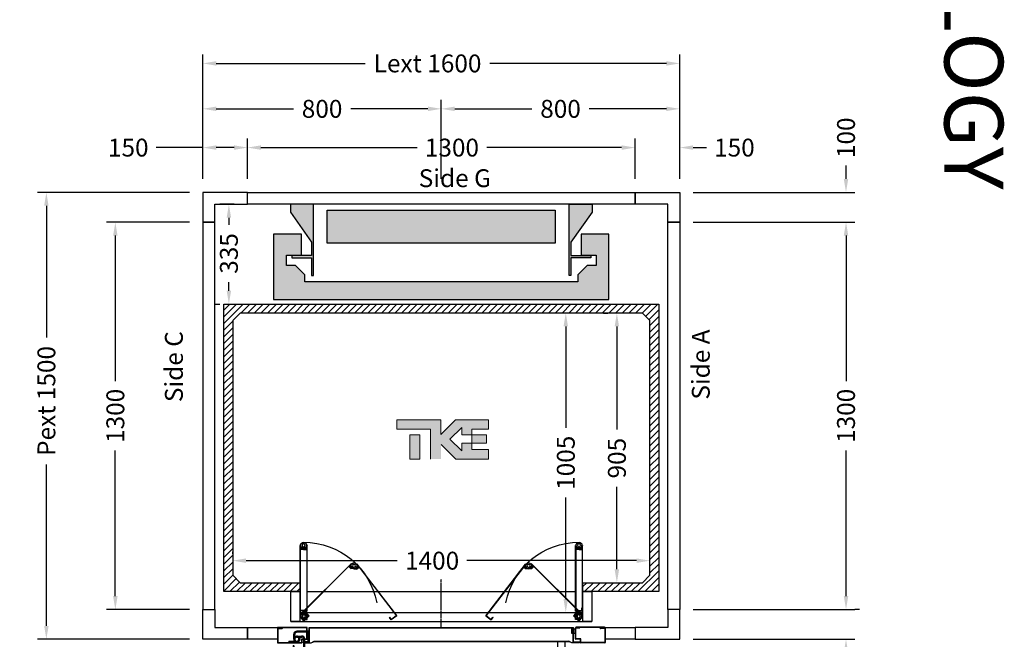
# Model space of a CAD drawing. Units: millimetres. Extents: x 0 to 44334, y 186 to 31131.
# Drawn here: x 16955 to 20258, y 26490 to 28569 of the extents above; entities that cross this region are included whole.
import ezdxf
from ezdxf.enums import TextEntityAlignment as Align

# ---------------------------------------------------------------- set-up
doc = ezdxf.new("R2010")
doc.units = ezdxf.units.MM
doc.linetypes.add('CENTER', pattern=[10.16, 6.35, -1.27, 1.27, -1.27])
doc.linetypes.add('DASHDOT', pattern=[1, 0.5, -0.25, 0, -0.25])
doc.layers.add('Meccaniche stilizzate H300', color=7, linetype='Continuous')
doc.styles.get("Standard").update_dxf_attribs({"font": 'arial.ttf'})
doc.dimstyles.get("Standard").update_dxf_attribs({"dimtxt": 0.18, "dimasz": 0.18, "dimexe": 0.18, "dimexo": 0.0625, "dimgap": 0.09, "dimtad": 0, "dimtih": 1, "dimtoh": 1, "dimdec": 4, "dimzin": 0, "dimdsep": 46, "dimtxsty": 'Standard', "dimcen": 0.09, "dimadec": 0, "dimazin": 0, "dimtfac": 1, "dimtdec": 4, "dimtofl": 0, "dimtmove": 0, "dimatfit": 3, "dimfxl": 0, "dimtolj": 1, "dimtzin": 0, "dimarcsym": 0})

# ---------------------------------------------------------------- blocks, each defined once
blk = doc.blocks.new('*D345')
at = {"color": 3, "lineweight": -2}
for p, q in [((17669.2, 26776.3), (17669.2, 26783.6)), ((19069.2, 26719.4), (19069.2, 26783.6)), ((17714.2, 26753.6), (18221.6, 26753.6)), ((19024.2, 26753.6), (18454.9, 26753.6))]:
    blk.add_line(p, q, dxfattribs=at)
at = {"color": 3}
for points in [[(17714.2, 26761.1), (17714.2, 26746.1), (17669.2, 26753.6)], [(19024.2, 26761.1), (19024.2, 26746.1), (19069.2, 26753.6)]]:
    blk.add_solid(points, dxfattribs=at)
at = {"layer": 'Defpoints', "color": 0}
for p in [(17669.2, 26731.3), (19069.2, 26753.6), (19069.2, 26674.4)]:
    blk.add_point(p, dxfattribs=at)
at = {"insert": (18338.3, 26753.6), "char_height": 60, "attachment_point": 5}
blk.add_mtext('\\A1;1400', dxfattribs=at)
blk = doc.blocks.new('*D346')
at = {"color": 3, "lineweight": -2}
for p, q in [((18913.2, 27584.6), (18928.2, 27584.6)), ((18958.2, 27539.6), (18958.2, 27194.1)), ((18958.2, 26724.6), (18958.2, 27001.1)), ((18913.2, 26679.6), (18928.2, 26679.6))]:
    blk.add_line(p, q, dxfattribs=at)
at = {"color": 3}
for points in [[(18950.7, 27539.6), (18965.7, 27539.6), (18958.2, 27584.6)], [(18950.7, 26724.6), (18965.7, 26724.6), (18958.2, 26679.6)]]:
    blk.add_solid(points, dxfattribs=at)
at = {"layer": 'Defpoints', "color": 0}
for p in [(18958.2, 27584.6), (18958.2, 27584.6), (18958.2, 26679.6)]:
    blk.add_point(p, dxfattribs=at)
at = {"insert": (18958.2, 27097.6), "char_height": 60, "attachment_point": 5, "rotation": 90}
blk.add_mtext('\\A1;905', dxfattribs=at)
blk = doc.blocks.new('*D347')
at = {"color": 3, "lineweight": -2}
for p, q in [((17569.2, 28034.6), (17569.2, 28452.5)), ((19169.2, 28034.6), (19169.2, 28452.5)), ((17614.2, 28422.5), (18114.1, 28422.5)), ((19124.2, 28422.5), (18532.1, 28422.5))]:
    blk.add_line(p, q, dxfattribs=at)
at = {"color": 3}
for points in [[(17614.2, 28430), (17614.2, 28415), (17569.2, 28422.5)], [(19124.2, 28430), (19124.2, 28415), (19169.2, 28422.5)]]:
    blk.add_solid(points, dxfattribs=at)
at = {"layer": 'Defpoints', "color": 0}
for p in [(19169.2, 28422.5), (17569.2, 27989.6), (19169.2, 27989.6)]:
    blk.add_point(p, dxfattribs=at)
at = {"insert": (18323.1, 28422.5), "char_height": 60, "attachment_point": 5}
blk.add_mtext('\\A1;{Lext 1600}', dxfattribs=at)
blk = doc.blocks.new('*D744')
at = {"color": 3, "lineweight": -2}
for p, q in [((17524.2, 27989.6), (17014.1, 27989.6)), ((17044.1, 27944.6), (17044.1, 27503.1)), ((17044.1, 26534.6), (17044.1, 27076.1)), ((17524.2, 26489.6), (17014.1, 26489.6))]:
    blk.add_line(p, q, dxfattribs=at)
at = {"color": 3}
for points in [[(17036.6, 27944.6), (17051.6, 27944.6), (17044.1, 27989.6)], [(17036.6, 26534.6), (17051.6, 26534.6), (17044.1, 26489.6)]]:
    blk.add_solid(points, dxfattribs=at)
at = {"layer": 'Defpoints', "color": 0}
for p in [(17569.2, 27989.6), (17044.1, 26489.6), (17569.2, 26489.6)]:
    blk.add_point(p, dxfattribs=at)
at = {"insert": (17044.1, 27289.6), "char_height": 60, "attachment_point": 5, "rotation": 90}
blk.add_mtext('\\A1;{Pext 1500}', dxfattribs=at)
blk = doc.blocks.new('*D745')
at = {"color": 3, "lineweight": -2}
for p, q in [((17674.2, 27949.6), (17626.5, 27949.6)), ((17656.5, 27904.6), (17656.5, 27881.1)), ((17656.5, 27659.6), (17656.5, 27688.1)), ((17611.7, 27614.6), (17626.5, 27614.6))]:
    blk.add_line(p, q, dxfattribs=at)
at = {"color": 3}
for points in [[(17649, 27904.6), (17664, 27904.6), (17656.5, 27949.6)], [(17649, 27659.6), (17664, 27659.6), (17656.5, 27614.6)]]:
    blk.add_solid(points, dxfattribs=at)
at = {"layer": 'Defpoints', "color": 0}
for p in [(17719.2, 27949.6), (17656.5, 27614.6), (17656.7, 27614.6)]:
    blk.add_point(p, dxfattribs=at)
at = {"insert": (17656.5, 27784.6), "char_height": 60, "attachment_point": 5, "rotation": 90}
blk.add_mtext('\\A1;335', dxfattribs=at)
blk = doc.blocks.new('*D746')
at = {"color": 3, "lineweight": -2}
for p, q in [((17719.2, 28034.6), (17719.2, 28170)), ((19019.2, 28034.6), (19019.2, 28170)), ((17764.2, 28140), (18288.2, 28140)), ((18974.2, 28140), (18521.5, 28140))]:
    blk.add_line(p, q, dxfattribs=at)
at = {"color": 3}
for points in [[(17764.2, 28147.5), (17764.2, 28132.5), (17719.2, 28140)], [(18974.2, 28147.5), (18974.2, 28132.5), (19019.2, 28140)]]:
    blk.add_solid(points, dxfattribs=at)
at = {"layer": 'Defpoints', "color": 0}
for p in [(19019.2, 28140), (17719.2, 27989.6), (19019.2, 27989.6)]:
    blk.add_point(p, dxfattribs=at)
at = {"insert": (18404.8, 28140), "char_height": 60, "attachment_point": 5}
blk.add_mtext('\\A1;1300', dxfattribs=at)
blk = doc.blocks.new('*D348')
at = {"color": 3, "lineweight": -2}
for p, q in [((19727, 28034.6), (19727, 28079.6)), ((19214.2, 27989.6), (19757, 27989.6)), ((19214.2, 27889.6), (19757, 27889.6)), ((19727, 27844.6), (19727, 27799.6))]:
    blk.add_line(p, q, dxfattribs=at)
at = {"color": 3}
for points in [[(19719.5, 28034.6), (19734.5, 28034.6), (19727, 27989.6)], [(19719.5, 27844.6), (19734.5, 27844.6), (19727, 27889.6)]]:
    blk.add_solid(points, dxfattribs=at)
at = {"layer": 'Defpoints', "color": 0}
for p in [(19169.2, 27989.6), (19169.2, 27889.6), (19727, 27889.6)]:
    blk.add_point(p, dxfattribs=at)
at = {"insert": (19727, 28173), "char_height": 60, "attachment_point": 5, "rotation": 90}
blk.add_mtext('\\A1;100', dxfattribs=at)
blk = doc.blocks.new('*D349')
at = {"color": 3, "lineweight": -2}
for p, q in [((19727, 26634.6), (19727, 26679.6)), ((19214.2, 26589.6), (19757, 26589.6)), ((19214.2, 26489.6), (19757, 26489.6)), ((19727, 26444.6), (19727, 26399.6))]:
    blk.add_line(p, q, dxfattribs=at)
at = {"color": 3}
for points in [[(19719.5, 26634.6), (19734.5, 26634.6), (19727, 26589.6)], [(19719.5, 26444.6), (19734.5, 26444.6), (19727, 26489.6)]]:
    blk.add_solid(points, dxfattribs=at)
at = {"layer": 'Defpoints', "color": 0}
for p in [(19169.2, 26589.6), (19169.2, 26489.6), (19727, 26489.6)]:
    blk.add_point(p, dxfattribs=at)
at = {"insert": (19727, 26306.3), "char_height": 60, "attachment_point": 5, "rotation": 90}
blk.add_mtext('\\A1;100', dxfattribs=at)
blk = doc.blocks.new('*D350')
at = {"color": 3, "lineweight": -2}
for p, q in [((17569.2, 28034.6), (17569.2, 28170)), ((17719.2, 28034.6), (17719.2, 28170)), ((17569.2, 28140), (17412.3, 28140)), ((17674.2, 28140), (17614.2, 28140))]:
    blk.add_line(p, q, dxfattribs=at)
at = {"color": 3}
for points in [[(17614.2, 28147.5), (17614.2, 28132.5), (17569.2, 28140)], [(17674.2, 28147.5), (17674.2, 28132.5), (17719.2, 28140)]]:
    blk.add_solid(points, dxfattribs=at)
at = {"layer": 'Defpoints', "color": 0}
for p in [(17719.2, 28140), (17569.2, 27989.6), (17719.2, 27989.6)]:
    blk.add_point(p, dxfattribs=at)
at = {"insert": (17318.9, 28140), "char_height": 60, "attachment_point": 5}
blk.add_mtext('\\A1;150', dxfattribs=at)
blk = doc.blocks.new('*D351')
at = {"color": 3, "lineweight": -2}
for p, q in [((19019.2, 28034.6), (19019.2, 28170)), ((19169.2, 28034.6), (19169.2, 28170)), ((18974.2, 28140), (18929.2, 28140)), ((19214.2, 28140), (19259.2, 28140))]:
    blk.add_line(p, q, dxfattribs=at)
at = {"color": 3}
for points in [[(18974.2, 28147.5), (18974.2, 28132.5), (19019.2, 28140)], [(19214.2, 28147.5), (19214.2, 28132.5), (19169.2, 28140)]]:
    blk.add_solid(points, dxfattribs=at)
at = {"layer": 'Defpoints', "color": 0}
for p in [(19169.2, 28140), (19019.2, 27989.6), (19169.2, 27989.6)]:
    blk.add_point(p, dxfattribs=at)
at = {"insert": (19352.6, 28140), "char_height": 60, "attachment_point": 5}
blk.add_mtext('\\A1;150', dxfattribs=at)
blk = doc.blocks.new('*D352')
at = {"color": 3, "lineweight": -2}
for p, q in [((17569.2, 28034.6), (17569.2, 28300.1)), ((18369.2, 28034.6), (18369.2, 28300.1)), ((17614.2, 28270.1), (17873, 28270.1)), ((18324.2, 28270.1), (18065.4, 28270.1))]:
    blk.add_line(p, q, dxfattribs=at)
at = {"color": 3}
for points in [[(17614.2, 28277.6), (17614.2, 28262.6), (17569.2, 28270.1)], [(18324.2, 28277.6), (18324.2, 28262.6), (18369.2, 28270.1)]]:
    blk.add_solid(points, dxfattribs=at)
at = {"layer": 'Defpoints', "color": 0}
for p in [(18369.2, 28270.1), (17569.2, 27989.6), (18369.2, 27989.6)]:
    blk.add_point(p, dxfattribs=at)
at = {"insert": (17969.2, 28270.1), "char_height": 60, "attachment_point": 5}
blk.add_mtext('\\A1;800', dxfattribs=at)
blk = doc.blocks.new('*D353')
at = {"color": 3, "lineweight": -2}
for p, q in [((18369.2, 28034.7), (18369.2, 28300.1)), ((19169.2, 28034.7), (19169.2, 28300.1)), ((18414.2, 28270.1), (18673, 28270.1)), ((19124.2, 28270.1), (18865.4, 28270.1))]:
    blk.add_line(p, q, dxfattribs=at)
at = {"color": 3}
for points in [[(18414.2, 28277.6), (18414.2, 28262.6), (18369.2, 28270.1)], [(19124.2, 28277.6), (19124.2, 28262.6), (19169.2, 28270.1)]]:
    blk.add_solid(points, dxfattribs=at)
at = {"layer": 'Defpoints', "color": 0}
for p in [(19169.2, 28270.1), (18369.2, 27989.7), (19169.2, 27989.7)]:
    blk.add_point(p, dxfattribs=at)
at = {"insert": (18769.2, 28270.1), "char_height": 60, "attachment_point": 5}
blk.add_mtext('\\A1;800', dxfattribs=at)
blk = doc.blocks.new('*D354')
at = {"color": 3, "lineweight": -2}
for p, q in [((17524.2, 27889.6), (17245.5, 27889.6)), ((17275.5, 27844.6), (17275.5, 27356.3)), ((17275.5, 26634.6), (17275.5, 27123)), ((17524.2, 26589.6), (17245.5, 26589.6))]:
    blk.add_line(p, q, dxfattribs=at)
at = {"color": 3}
for points in [[(17268, 27844.6), (17283, 27844.6), (17275.5, 27889.6)], [(17268, 26634.6), (17283, 26634.6), (17275.5, 26589.6)]]:
    blk.add_solid(points, dxfattribs=at)
at = {"layer": 'Defpoints', "color": 0}
for p in [(17569.2, 27889.6), (17275.5, 26589.6), (17569.2, 26589.6)]:
    blk.add_point(p, dxfattribs=at)
at = {"insert": (17275.5, 27239.6), "char_height": 60, "attachment_point": 5, "rotation": 90}
blk.add_mtext('\\A1;1300', dxfattribs=at)
blk = doc.blocks.new('*D355')
at = {"color": 3, "lineweight": -2}
for p, q in [((19682.2, 27889.6), (19697, 27889.6)), ((19727, 27844.6), (19727, 27356.3)), ((19727, 26634.6), (19727, 27123)), ((19772, 26589.6), (19757, 26589.6))]:
    blk.add_line(p, q, dxfattribs=at)
at = {"color": 3}
for points in [[(19719.5, 27844.6), (19734.5, 27844.6), (19727, 27889.6)], [(19719.5, 26634.6), (19734.5, 26634.6), (19727, 26589.6)]]:
    blk.add_solid(points, dxfattribs=at)
at = {"layer": 'Defpoints', "color": 0}
for p in [(19727.2, 27889.6), (19727, 26589.6), (19727, 26589.6)]:
    blk.add_point(p, dxfattribs=at)
at = {"insert": (19727, 27239.6), "char_height": 60, "attachment_point": 5, "rotation": 90}
blk.add_mtext('\\A1;1300', dxfattribs=at)
blk = doc.blocks.new('*D359')
at = {"color": 3, "lineweight": -2}
for p, q in [((17819.2, 26444.5), (17819.2, 26106)), ((17919.2, 26445), (17919.2, 26106)), ((17774.2, 26136), (17719.7, 26136)), ((17964.2, 26136), (18009.2, 26136))]:
    blk.add_line(p, q, dxfattribs=at)
at = {"color": 3}
for points in [[(17774.2, 26143.5), (17774.2, 26128.5), (17819.2, 26136)], [(17964.2, 26143.5), (17964.2, 26128.5), (17919.2, 26136)]]:
    blk.add_solid(points, dxfattribs=at)
at = {"layer": 'Defpoints', "color": 0}
for p in [(17819.2, 26489.5), (17919.2, 26490), (17919.2, 26136)]:
    blk.add_point(p, dxfattribs=at)
at = {"insert": (17626.4, 26136), "char_height": 60, "attachment_point": 5}
blk.add_mtext('\\A1;100', dxfattribs=at)
blk = doc.blocks.new('*D360')
at = {"color": 3, "lineweight": -2}
for p, q in [((17919.2, 26445), (17919.2, 26106)), ((18819.2, 26445), (18819.2, 26106)), ((17964.2, 26136), (18273, 26136)), ((18774.2, 26136), (18465.4, 26136))]:
    blk.add_line(p, q, dxfattribs=at)
at = {"color": 3}
for points in [[(17964.2, 26143.5), (17964.2, 26128.5), (17919.2, 26136)], [(18774.2, 26143.5), (18774.2, 26128.5), (18819.2, 26136)]]:
    blk.add_solid(points, dxfattribs=at)
at = {"layer": 'Defpoints', "color": 0}
for p in [(17919.2, 26490), (18819.2, 26490), (18819.2, 26136)]:
    blk.add_point(p, dxfattribs=at)
at = {"insert": (18369.2, 26136), "char_height": 60, "attachment_point": 5}
blk.add_mtext('\\A1;900', dxfattribs=at)
blk = doc.blocks.new('*D455')
at = {"color": 3, "lineweight": -2}
for p, q in [((18970.1, 27584.6), (18756.8, 27584.6)), ((18786.8, 27539.6), (18786.8, 27199.1)), ((18786.8, 26624.6), (18786.8, 26965.1)), ((18831.8, 26579.6), (18816.8, 26579.6))]:
    blk.add_line(p, q, dxfattribs=at)
at = {"color": 3}
for points in [[(18779.3, 27539.6), (18794.3, 27539.6), (18786.8, 27584.6)], [(18779.3, 26624.6), (18794.3, 26624.6), (18786.8, 26579.6)]]:
    blk.add_solid(points, dxfattribs=at)
at = {"layer": 'Defpoints', "color": 0}
for p in [(19015.1, 27584.6), (18786.8, 26579.6), (18786.8, 26579.6)]:
    blk.add_point(p, dxfattribs=at)
at = {"insert": (18786.8, 27082.1), "char_height": 60, "attachment_point": 5, "rotation": 90}
blk.add_mtext('\\A1;1005', dxfattribs=at)
blk = doc.blocks.new('FOLDING_900')
at = {"color": 4}
for p, q in [((-474, 14), (-474, 254)), ((-473, 254), (-473, 14.4)), ((-462, 241.5), (-473, 241.5)), ((-472, 243.3), (-472, 255.5)), ((-472, 254), (-472, 242.5)), ((-472, 242.5), (-462, 242.5)), ((-469.2, 242.5), (-471.2, 242.5)), ((-470.3, 248), (-470.3, 245)), ((-463.7, 248), (-470.3, 248)), ((-470.3, 245), (-469.2, 245)), ((-469.2, 245), (-469.2, 242.5)), ((-468.4, 247.8), (-462, 242.5)), ((-464.7, 245), (-463.7, 245)), ((-464.7, 242.5), (-464.7, 245)), ((-462, 242.5), (-464.7, 242.5)), ((-463.7, 245), (-463.7, 248)), ((-455.6, 247.8), (-462, 242.5)), ((-462, 241.5), (-462, 242.5)), ((-462, 242.5), (-459.2, 242.5)), ((-462, 241.5), (-462, 242.5)), ((-452, 242.5), (-462, 242.5)), ((-462, 241.5), (-451, 241.5)), ((-460.3, 245), (-460.3, 248)), ((-460.3, 248), (-453.7, 248)), ((-459.2, 245), (-460.3, 245)), ((-459.2, 242.5), (-459.2, 245)), ((-454.7, 245), (-454.7, 242.5)), ((-453.7, 245), (-454.7, 245)), ((-454.7, 242.5), (-452.8, 242.5)), ((-453.7, 248), (-453.7, 245)), ((-452, 243.3), (-452, 255.5)), ((-452, 254), (-452, 242.5)), ((-451, 254), (-451, 36.5)), ((-450, 35.5), (-450, 254)), ((450, 35.5), (450, 254)), ((451, 254), (451, 36.5)), ((462, 241.5), (451, 241.5)), ((452, 243.3), (452, 255.5)), ((452, 254), (452, 242.5)), ((452, 242.5), (462, 242.5)), ((454.7, 242.5), (452.8, 242.5)), ((453.7, 248), (453.7, 245)), ((460.3, 248), (453.7, 248)), ((453.7, 245), (454.7, 245)), ((454.7, 245), (454.7, 242.5)), ((455.6, 247.8), (462, 242.5)), ((459.2, 245), (460.3, 245)), ((459.2, 242.5), (459.2, 245)), ((462, 242.5), (459.2, 242.5)), ((460.3, 245), (460.3, 248)), ((468.4, 247.8), (462, 242.5)), ((472, 242.5), (462, 242.5)), ((462, 242.5), (464.7, 242.5)), ((462, 241.5), (462, 242.5)), ((462, 241.5), (462, 242.5)), ((462, 241.5), (473, 241.5)), ((463.7, 248), (470.3, 248)), ((463.7, 245), (463.7, 248)), ((464.7, 245), (463.7, 245)), ((464.7, 242.5), (464.7, 245)), ((469.2, 245), (469.2, 242.5)), ((470.3, 245), (469.2, 245)), ((469.2, 242.5), (471.2, 242.5)), ((470.3, 248), (470.3, 245)), ((472, 243.3), (472, 255.5)), ((472, 254), (472, 242.5)), ((473, 254), (473, 14.4)), ((474, 14), (474, 254)), ((-472.3, 24.1), (-302.6, 193.8)), ((-301.9, 193.1), (-471.3, 23.6)), ((-303, 176.5), (-310.7, 184.2)), ((-301.2, 192.4), (-309.3, 184.2)), ((-309.3, 184.2), (-302.3, 177.2)), ((-308.8, 184.8), (-300.1, 193.4)), ((-307.4, 182.3), (-308.8, 183.7)), ((-305.6, 184.1), (-307.4, 182.3)), ((-304.2, 186.9), (-306.3, 184.8)), ((-306.3, 184.8), (-305.6, 184.1)), ((-299.6, 182.3), (-304.2, 186.9)), ((-304.2, 179.1), (-302.4, 180.9)), ((-302.3, 177.2), (-304.2, 179.1)), ((-303, 176.5), (-302.3, 177.2)), ((-302.4, 180.9), (-301.7, 180.2)), ((-294, 176.4), (-302.3, 177.2)), ((-301.7, 180.2), (-299.6, 182.3)), ((-293.4, 176.4), (-285.1, 176)), ((-287.1, 181.5), (-281.9, 185.4)), ((-285.3, 179.1), (-287.1, 181.5)), ((-284.5, 179.7), (-285.3, 179.1)), ((-277.7, 182.8), (-285.1, 192.4)), ((-277.2, 182.1), (-285.1, 176)), ((-285.1, 176), (-283, 177.7)), ((-284.5, 175.3), (-285.1, 176)), ((-284.5, 175.3), (-275.8, 182)), ((-283, 177.7), (-284.5, 179.7)), ((-284.2, 191.3), (-277.2, 182.1)), ((-283.4, 191.9), (-150.9, 19.4)), ((-149.5, 19.3), (-282.6, 192.5)), ((-281.9, 185.4), (-280.1, 183.1)), ((-280.1, 183.1), (-280.9, 182.4)), ((-280.9, 182.4), (-279.4, 180.5)), ((-279.4, 180.5), (-277.8, 181.7)), ((149.5, 19.3), (282.6, 192.5)), ((283.4, 191.9), (150.9, 19.4)), ((284.5, 175.3), (275.8, 182)), ((284.2, 191.3), (277.2, 182.1)), ((277.2, 182.1), (285.1, 176)), ((277.7, 182.8), (285.1, 192.4)), ((279.4, 180.5), (277.8, 181.7)), ((280.9, 182.4), (279.4, 180.5)), ((281.9, 185.4), (280.1, 183.1)), ((280.1, 183.1), (280.9, 182.4)), ((287.1, 181.5), (281.9, 185.4)), ((283, 177.7), (284.5, 179.7)), ((285.1, 176), (283, 177.7)), ((284.5, 179.7), (285.3, 179.1)), ((284.5, 175.3), (285.1, 176)), ((293.4, 176.4), (285.1, 176)), ((285.3, 179.1), (287.1, 181.5)), ((294, 176.4), (302.3, 177.2)), ((299.6, 182.3), (304.2, 186.9)), ((301.7, 180.2), (299.6, 182.3)), ((308.8, 184.8), (300.1, 193.4)), ((301.2, 192.4), (309.3, 184.2)), ((302.4, 180.9), (301.7, 180.2)), ((301.9, 193.1), (471.3, 23.6)), ((309.3, 184.2), (302.3, 177.2)), ((302.3, 177.2), (304.2, 179.1)), ((303, 176.5), (302.3, 177.2)), ((304.2, 179.1), (302.4, 180.9)), ((472.3, 24.1), (302.6, 193.8)), ((303, 176.5), (310.7, 184.2)), ((304.2, 186.9), (306.3, 184.8)), ((306.3, 184.8), (305.6, 184.1)), ((305.6, 184.1), (307.4, 182.3)), ((307.4, 182.3), (308.8, 183.7)), ((-505, 100), (-505, 0)), ((-474, 100), (-505, 100)), ((-475, 100), (-505, 100)), ((-475, 0), (-475, 100)), ((450, 100), (-450, 100)), ((505, 100), (474, 100)), ((475, 100), (475, 0)), ((505, 100), (475, 100)), ((505, 0), (505, 100)), ((-473, 35.5), (-473, 45.5)), ((-473, 45.5), (-472, 45.5)), ((-450, 35.5), (-473, 35.5)), ((-472, 36.5), (-472, 45.5)), ((-451, 36.5), (-472, 36.5)), ((450, 35.5), (473, 35.5)), ((451, 36.5), (472, 36.5)), ((472, 36.5), (472, 45.5)), ((473, 45.5), (472, 45.5)), ((473, 35.5), (473, 45.5)), ((505, 0), (-505, 0)), ((-505, 0), (-475, 0)), ((475, 30), (-475, 30)), ((-474, 14), (-466, 6)), ((-465.6, 7), (-473, 14.4)), ((-472.3, 24.1), (-472.3, 12.8)), ((-472.3, 12.8), (-461, 1.4)), ((-471.3, 13.2), (-471.3, 23.6)), ((-471.3, 13.2), (-461, 2.9)), ((-467.4, 24.7), (-461, 30)), ((-466, 6), (-450, 6)), ((-465.6, 7), (-451, 7)), ((-461, 31), (-461, 30)), ((-450, 31), (-461, 31)), ((-461, 30), (-458.2, 30)), ((-451, 30), (-461, 30)), ((-461, 1.4), (-443.3, 19.1)), ((-461, 2.9), (-444.7, 19.1)), ((-460.1, 27), (-451.8, 26.2)), ((-459.3, 27.5), (-459.3, 24.5)), ((-458.2, 27.5), (-459.3, 27.5)), ((-459.3, 24.5), (-452.7, 24.5)), ((-458.2, 30), (-458.2, 27.5)), ((-452.3, 23.2), (-454.5, 21.1)), ((-454.5, 21.1), (-449.9, 16.5)), ((-445.3, 18.6), (-453.9, 9.9)), ((-453.7, 30), (-451.8, 30)), ((-453.7, 27.5), (-453.7, 30)), ((-452.7, 27.5), (-453.7, 27.5)), ((-452.7, 24.5), (-452.7, 27.5)), ((-451.6, 22.5), (-452.3, 23.2)), ((-451.1, 26.9), (-451.8, 26.2)), ((-451.8, 26.2), (-449.9, 24.2)), ((-444.7, 19.1), (-451.8, 26.2)), ((-449.9, 24.2), (-451.6, 22.5)), ((-443.3, 19.1), (-451.1, 26.9)), ((-451, 7), (-451, 30)), ((-451, 29.2), (-451, 17)), ((-450, 6), (-450, 31)), ((-449.9, 16.5), (-447.7, 18.6)), ((-448.4, 19.3), (-446.7, 21.1)), ((-447.7, 18.6), (-448.4, 19.3)), ((-446.7, 21.1), (-445.3, 19.7)), ((-173.8, 13.2), (-173, 13.8)), ((-167.7, 5.2), (-173.8, 13.2)), ((-167.5, 6.6), (-173, 13.8)), ((-149.5, 19.3), (-167.7, 5.2)), ((-150.9, 19.4), (-167.5, 6.6)), ((149.5, 19.3), (167.7, 5.2)), ((150.9, 19.4), (167.5, 6.6)), ((167.5, 6.6), (173, 13.8)), ((167.7, 5.2), (173.8, 13.2)), ((173.8, 13.2), (173, 13.8)), ((443.3, 19.1), (451.1, 26.9)), ((461, 1.4), (443.3, 19.1)), ((444.7, 19.1), (451.8, 26.2)), ((461, 2.9), (444.7, 19.1)), ((446.7, 21.1), (445.3, 19.7)), ((445.3, 18.6), (453.9, 9.9)), ((448.4, 19.3), (446.7, 21.1)), ((447.7, 18.6), (448.4, 19.3)), ((449.9, 16.5), (447.7, 18.6)), ((451.8, 26.2), (449.9, 24.2)), ((449.9, 24.2), (451.6, 22.5)), ((454.5, 21.1), (449.9, 16.5)), ((450, 6), (450, 31)), ((450, 31), (461, 31)), ((466, 6), (450, 6)), ((451, 7), (451, 30)), ((451, 30), (461, 30)), ((451, 29.2), (451, 17)), ((465.6, 7), (451, 7)), ((451.1, 26.9), (451.8, 26.2)), ((451.6, 22.5), (452.3, 23.2)), ((453.7, 30), (451.8, 30)), ((460.1, 27), (451.8, 26.2)), ((452.3, 23.2), (454.5, 21.1)), ((452.7, 27.5), (453.7, 27.5)), ((452.7, 24.5), (452.7, 27.5)), ((459.3, 24.5), (452.7, 24.5)), ((453.7, 27.5), (453.7, 30)), ((458.2, 30), (458.2, 27.5)), ((461, 30), (458.2, 30)), ((458.2, 27.5), (459.3, 27.5)), ((459.3, 27.5), (459.3, 24.5)), ((461, 31), (461, 30)), ((467.4, 24.7), (461, 30)), ((471.3, 13.2), (461, 2.9)), ((472.3, 12.8), (461, 1.4)), ((465.6, 7), (473, 14.4)), ((474, 14), (466, 6)), ((471.3, 13.2), (471.3, 23.6)), ((472.3, 24.1), (472.3, 12.8)), ((475, 0), (505, 0))]:
    blk.add_line(p, q, dxfattribs=at)
at = {"color": 4, "linetype": 'CENTER'}
blk.add_line((0, -21.1), (0, 142.3), dxfattribs=at)
at = {"color": 4}
for centre, radius in [((-462, 255.5), 5), ((-462, 255.5), 5), ((462, 255.5), 5), ((462, 255.5), 5), ((-293.1, 186.4), 5), ((-293.1, 186.4), 5), ((293.1, 186.4), 5), ((293.1, 186.4), 5), ((-461, 17), 6), ((-461, 17), 5), ((-461, 17), 5), ((461, 17), 6), ((461, 17), 5), ((461, 17), 5)]:
    blk.add_circle(centre, radius, dxfattribs=at)
for centre, radius, start, end in [((-462, 255.5), 10, 309.7151, 180), ((-462, 255.5), 10, 0, 230.2849), ((-461, 17), 248.5, 10.5502, 90.2499), ((461, 17), 248.5, 89.7501, 169.4498), ((462, 255.5), 10, 0, 230.2849), ((462, 255.5), 10, 309.7151, 180), ((-473, 254), 1, 0, 180), ((-471.2, 243.3), 0.8, 180, 270), ((-452.8, 243.3), 0.8, 270, 0), ((-451, 254), 1, 0, 180), ((451, 254), 1, 0, 180), ((452.8, 243.3), 0.8, 180, 270), ((471.2, 243.3), 0.8, 270, 0), ((473, 254), 1, 0, 180), ((-308.2, 184.2), 0.8, 135, 225), ((-293.1, 186.4), 10, 37.5551, 267.8399), ((-301.9, 193.1), 1, 315, 135), ((-293.1, 186.4), 10, 264.7151, 135), ((-283.4, 191.9), 1, 37.5551, 217.5551), ((-278.3, 182.3), 0.8, 307.5551, 37.5551), ((278.3, 182.3), 0.8, 142.4449, 232.4449), ((283.4, 191.9), 1, 322.4449, 142.4449), ((293.1, 186.4), 10, 45, 275.2849), ((293.1, 186.4), 10, 272.1601, 142.4449), ((301.9, 193.1), 1, 45, 225), ((308.2, 184.2), 0.8, 315, 45), ((-461, 17), 10, 84.7151, 315), ((-461, 17), 10, 129.7151, 0), ((-451.8, 29.2), 0.8, 0, 90), ((-445.9, 19.1), 0.8, 315, 45), ((445.9, 19.1), 0.8, 135, 225), ((451.8, 29.2), 0.8, 90, 180), ((461, 17), 10, 180, 50.2849), ((461, 17), 10, 225, 95.2849)]:
    blk.add_arc(centre, radius, start, end, dxfattribs=at)
blk = doc.blocks.new('PORTA_900')
for p, q in [((0, 1097.5), (0, 1002.5)), ((0, 1097.5), (1, 1097.5)), ((1, 1085.5), (1, 1098.5)), ((1, 1097.5), (1, 1022.1)), ((2.5, 1100), (51.5, 1100)), ((2.5, 1085.5), (2.5, 1098.5)), ((2.5, 1098.5), (51.5, 1098.5)), ((3.5, 1096.6), (3.5, 1085.4)), ((3.5, 1096.6), (4.5, 1096.6)), ((4.5, 1096.6), (4.5, 1085)), ((51.5, 1098.5), (51.5, 1018.5)), ((53, 1098.5), (53, 1018.5)), ((2.5, 1085.5), (1, 1085.5)), ((4.3, 1084.4), (1, 1080.6)), ((1, 1081.8), (1, 1002.5)), ((3.3, 1084.7), (1.2, 1082.4)), ((0, 1002.5), (1, 1002.5)), ((1, 1001.5), (1, 1014.5)), ((2.5, 1014.5), (1, 1014.5)), ((1, 107), (1, 993)), ((51, 993), (1, 993)), ((2, 108), (2, 992)), ((52, 992), (2, 992)), ((2.5, 1001.5), (2.5, 1014.5)), ((39.5, 1001.5), (2.5, 1001.5)), ((39.5, 1000), (2.5, 1000)), ((6, 995), (6, 1000)), ((6, 1000), (22, 1000)), ((22, 995), (6, 995)), ((6, 988), (6, 993)), ((6, 993), (22, 993)), ((11, 995), (11, 993)), ((17, 995), (17, 993)), ((22, 1000), (22, 995)), ((22, 993), (22, 988)), ((51.5, 1018.5), (39.5, 1018.5)), ((39.5, 1018.5), (39.5, 1001.5)), ((41, 1015.5), (41, 1001.5)), ((51.5, 1017), (42.5, 1017)), ((51, 996.2), (50, 996.2)), ((51, 1002), (51, 1007.5)), ((51, 1007.5), (52, 1007.5)), ((51, 1002), (51, 993)), ((52, 1007.5), (52, 1001.5)), ((52, 1002), (52, 992)), ((22, 988), (6, 988)), ((51, 107), (1, 107)), ((52, 108), (2, 108)), ((39.5, 100), (2.5, 100)), ((13.9, 104), (13.9, 65.5)), ((49.9, 107), (16.9, 107)), ((17.4, 101.5), (17.4, 65.5)), ((49.9, 103.5), (19.4, 103.5)), ((49.9, 107), (49.9, 103.5)), ((51, 105), (50, 105)), ((51, 93.5), (51, 107)), ((52, 93.5), (52, 108)), ((82, 105), (968, 105)), ((82, 55), (82, 105)), ((83, 104), (967, 104)), ((83, 54), (83, 104)), ((963, 84), (963, 100)), ((963, 100), (968, 100)), ((967, 54), (967, 104)), ((968, 55), (968, 105)), ((968, 100), (968, 84)), ((0, 2.5), (0, 97.5)), ((0, 97.5), (1, 97.5)), ((1, 98.5), (1, 85.5)), ((1, 18.2), (1, 97.5)), ((2.5, 85.5), (1, 85.5)), ((1, 2.5), (1, 77.9)), ((39.5, 98.5), (2.5, 98.5)), ((2.5, 98.5), (2.5, 85.5)), ((30, 65.5), (30, 82.3)), ((33.5, 65.5), (33.5, 82.1)), ((36.8, 71.4), (35.5, 74.2)), ((36.8, 71.4), (35.5, 74.2)), ((39.5, 81.5), (39.5, 98.5)), ((51.5, 81.5), (39.5, 81.5)), ((79, 92.2), (40.5, 92.2)), ((76.5, 88.7), (40.5, 88.7)), ((41, 84.5), (41, 98.5)), ((51.5, 83), (42.5, 83)), ((51.5, 81.5), (50, 81.5)), ((51, 93.5), (52, 93.5)), ((51, 93.5), (51, 92.5)), ((51, 92.5), (52, 92.5)), ((51.5, 1.5), (51.5, 81.5)), ((52, 92.5), (52, 94)), ((53, 1.5), (53, 81.5)), ((78.5, 56.2), (78.5, 86.7)), ((82, 56.2), (82, 89.2)), ((968, 84), (963, 84)), ((40.5, 55), (23.8, 55)), ((40.5, 58.5), (23.9, 58.5)), ((44.3, 59.6), (46.4, 56.8)), ((44.3, 59.6), (46.4, 56.8)), ((47.6, 38.5), (47.6, 65.5)), ((47.6, 38.5), (47.6, 65.5)), ((47.6, 38.5), (51, 38.5)), ((47.6, 38.5), (51, 38.5)), ((51, 38.5), (51, 65.5)), ((51, 38.5), (51, 65.5)), ((68.5, 55), (67.5, 55)), ((67.5, 55), (67.5, 54)), ((67.5, 54), (69, 54)), ((68.5, 55), (68.5, 54)), ((68.5, 55), (82, 55)), ((68.5, 54), (83, 54)), ((82, 56.2), (78.5, 56.2)), ((80.1, 55), (80.1, 56)), ((977, 54), (967, 54)), ((977, 55), (968, 55)), ((971.3, 55), (971.3, 56)), ((982.6, 54), (976.5, 54)), ((977, 55), (982.6, 55)), ((982.6, 55), (982.6, 54)), ((0, 2.5), (1, 2.5)), ((4.3, 15.6), (1, 19.4)), ((1, 14.5), (1, 1.5)), ((2.5, 14.5), (1, 14.5)), ((3.3, 15.3), (1.2, 17.6)), ((2.5, 14.5), (2.5, 1.5)), ((2.5, 1.5), (51.5, 1.5)), ((2.5, 0), (51.5, 0)), ((3.5, 3.4), (3.5, 14.6)), ((3.5, 3.4), (4.5, 3.4)), ((4.5, 3.4), (4.5, 15))]:
    blk.add_line(p, q)
for points in [[(51, 996.2), (51, 1012.5, -1), (52.5, 1012.5), (52.5, 988.4), (47.6, 977.6)], [(50, 996.2), (50, 1012.5, -1), (53.4, 1012.5), (53.4, 989, -0.107063), (53.1, 987.4), (48.5, 977.2)], [(51, 105), (51, 88.7, 1), (52.5, 88.7), (52.5, 112.8), (47.6, 123.6)], [(50, 105), (50, 88.7, 1), (53.4, 88.7), (53.4, 113.1), (48.5, 124)], [(80.1, 56), (63.8, 56, 1), (63.8, 52.6), (88.1, 52.6), (99.1, 57.5)], [(80.1, 55), (63.8, 55, 1), (63.8, 53.5), (87.9, 53.5), (98.7, 58.4)], [(971.3, 56), (987.5, 56, -1), (987.5, 52.6), (964.1, 52.6, -0.107063), (962.4, 52.9), (952.2, 57.5)], [(971.3, 55), (987.5, 55, -1), (987.5, 53.5), (963.4, 53.5), (952.6, 58.4)]]:
    blk.add_lwpolyline(points, format="xyb")
for points in [[(47.6, 123.6), (47.6, 977.6)], [(48.6, 123.6), (48.6, 977.6)], [(98.7, 58.4), (952.6, 58.4)], [(98.7, 57.4), (952.6, 57.4)]]:
    blk.add_lwpolyline(points)
for points in [[(48.6, 940), (88.6, 940), (88.6, 965), (48.6, 965)], [(915, 57.4), (915, 17.4), (940, 17.4), (940, 57.4)]]:
    blk.add_lwpolyline(points, close=True)
for centre, radius, start, end in [((2.5, 1098.5), 1.5, 90, 180), ((51.5, 1098.5), 1.5, 0, 90), ((2, 1081.8), 1, 138.8141, 180), ((2.5, 1085.4), 1, 318.8141, 0), ((3.5, 1085), 1, 318.8141, 0), ((2.5, 1001.5), 1.5, 180, 270), ((39.5, 1001.5), 1.5, 270, 0), ((42.5, 1015.5), 1.5, 90, 180), ((51.5, 1018.5), 1.5, 270, 0), ((2.5, 98.5), 1.5, 90, 180), ((16.9, 104), 3, 90, 180), ((19.4, 101.5), 2, 90, 180), ((39.5, 98.5), 1.5, 0, 90), ((40.5, 81.7), 10.5, 89.9522, 183.31), ((40.5, 65.5), 10.5, 359.9522, 304.2239), ((40.5, 65.5), 10.5, 359.9522, 304.2239), ((40.5, 81.7), 7.01, 90.0716, 184.0516), ((40.5, 65.5), 7.01, 0.0716, 302.2139), ((40.5, 65.5), 7.01, 0.0716, 302.2139), ((41.1, 65.4), 10.4, 267.0166, 122.5184), ((41.1, 65.4), 10.4, 267.0166, 122.5184), ((40.5, 65.5), 7.01, 270, 122.2139), ((40.5, 65.5), 7.01, 270, 122.2139), ((42.5, 84.5), 1.5, 180, 270), ((51.5, 81.5), 1.5, 0, 90), ((76.5, 86.7), 2, 0, 90), ((79, 89.2), 3, 0, 90), ((24.4, 65.5), 10.5, 179.9522, 273.31), ((24.4, 65.5), 7.01, 180.0716, 274.0516), ((2, 18.2), 1, 180, 221.1859), ((2.5, 1.5), 1.5, 180, 270), ((2.5, 14.6), 1, 0, 41.1859), ((3.5, 15), 1, 0, 41.1859), ((51.5, 1.5), 1.5, 270, 0)]:
    blk.add_arc(centre, radius, start, end)
at = {"linetype": 'DASHDOT', "ltscale": 100}
blk.add_arc((18, 43.5), 971.3, 0.7055, 87.7823, dxfattribs=at)
blk = doc.blocks.new('ffds')
h = blk.add_hatch(color=252)
h.dxf.hatch_style = 1
h.paths.add_polyline_path([(-12958.8, 28975.3), (-13723.8, 28975.3), (-13723.8, 29086.3), (-12958.8, 29086.3)])
h.paths.add_polyline_path([(-13847.3, 29105.8), (-13847.3, 29079.8), (-13776.3, 28978.4), (-13776.3, 28933.8), (-13842.8, 28933.8), (-13842.8, 28926.3), (-13776.3, 28926.3), (-13776.3, 28866.8), (-13770.3, 28866.8), (-13770.3, 29105.8)])
h.paths.add_polyline_path([(-12872.3, 29005.6), (-12872.3, 28935.3), (-12821.6, 28935.3), (-12821.6, 28900.8), (-12851.8, 28900.8), (-12883.8, 28868.8), (-12883.8, 28845.3), (-13341.3, 28845.3), (-13798.8, 28845.3), (-13798.8, 28868.8), (-13830.8, 28900.8), (-13861, 28900.8), (-13861, 28935.3), (-13810.3, 28935.3), (-13810.3, 29005.6), (-13903.8, 29005.6), (-13903.8, 28785.8), (-12778.8, 28785.8), (-12778.8, 29005.8), (-12872.3, 29005.8)])
h.paths.add_polyline_path([(-12835.3, 29105.8), (-12835.3, 29079.8), (-12906.3, 28978.4), (-12906.3, 28933.8), (-12839.8, 28933.8), (-12839.8, 28926.3), (-12906.3, 28926.3), (-12906.3, 28866.8), (-12912.3, 28866.8), (-12912.3, 29105.8)])
for points in [[(-13847.3, 29105.8), (-13847.3, 29079.8), (-13776.3, 28978.4), (-13776.3, 28933.8), (-13842.8, 28933.8), (-13842.8, 28926.3), (-13776.3, 28926.3), (-13776.3, 28866.8), (-13770.3, 28866.8), (-13770.3, 29105.8), (-13847.3, 29105.8)], [(-12835.3, 29105.8), (-12835.3, 29079.8), (-12906.3, 28978.4), (-12906.3, 28933.8), (-12839.8, 28933.8), (-12839.8, 28926.3), (-12906.3, 28926.3), (-12906.3, 28866.8), (-12912.3, 28866.8), (-12912.3, 29105.8), (-12835.3, 29105.8)]]:
    blk.add_lwpolyline(points)
for points in [[(-12958.8, 28975.3), (-13723.8, 28975.3), (-13723.8, 29086.3), (-12958.8, 29086.3)], [(-12872.3, 29005.6), (-12872.3, 28935.3), (-12821.6, 28935.3), (-12821.6, 28900.8), (-12851.8, 28900.8), (-12883.8, 28868.8), (-12883.8, 28845.3), (-13341.3, 28845.3), (-13798.8, 28845.3), (-13798.8, 28868.8), (-13830.8, 28900.8), (-13861, 28900.8), (-13861, 28935.3), (-13810.3, 28935.3), (-13810.3, 29005.6), (-13903.8, 29005.6), (-13903.8, 28785.8), (-12778.8, 28785.8), (-12778.8, 29005.8), (-12872.3, 29005.8)]]:
    blk.add_lwpolyline(points, close=True)
blk = doc.blocks.new('A$C66c0feb9')
at = {"linetype": 'Continuous'}
for points in [[(154.2, 76.1), (240.7, 76.1), (240.7, 123.6), (70.9, 123.6), (-4.5, 48.1), (-4.5, 123.6), (-230.4, 123.6), (-230.4, 76.1), (-57.6, 76.1), (-57.6, -78.1), (-3.5, -78.1), (-3.5, -2.8), (71.8, -78.1), (240.7, -78.1), (240.7, -28.5), (154.5, -28.5), (154.5, 2.9), (154.2, 2.9), (102.4, 2.9), (102.4, -36.6), (41.9, 23.9), (102.4, 84.4), (102.4, 45.6), (154.2, 45.6)], [(-163.7, -78.1), (-111.8, -78.1), (-111.8, 45.6), (-163.7, 45.6)], [(230, 2.9), (230, 45.6), (154.2, 45.6), (154.2, 2.9), (154.5, 2.9)]]:
    blk.add_hatch(color=7, dxfattribs=at).paths.add_polyline_path(points, flags=0)
at = {"color": 7, "linetype": 'Continuous', "lineweight": 18}
for p, q in [((-230.4, 123.6), (-230.4, 76.1)), ((-4.5, 123.6), (-230.4, 123.6)), ((70.9, 123.6), (-4.5, 48.1)), ((-4.5, 48.1), (-4.5, 123.6)), ((70.9, 123.6), (240.7, 123.6)), ((240.7, 76.1), (240.7, 123.6)), ((-230.4, 76.1), (-57.6, 76.1)), ((-57.6, 76.1), (-57.6, -78.1)), ((41.9, 23.9), (102.4, 84.4)), ((102.4, 84.4), (102.4, 45.6)), ((154.2, 45.6), (154.2, 76.1)), ((154.2, 76.1), (240.7, 76.1)), ((-163.7, -78.1), (-163.7, 45.6)), ((-163.7, 45.6), (-111.8, 45.6)), ((-111.8, -78.1), (-111.8, 45.6)), ((102.4, -36.6), (41.9, 23.9)), ((102.4, 45.6), (154.2, 45.6)), ((154.5, 2.9), (102.4, 2.9)), ((102.4, 2.9), (102.4, -36.6)), ((154.2, 45.6), (230, 45.6)), ((154.2, 45.6), (154.2, 2.9)), ((154.2, 2.9), (230, 2.9)), ((154.5, -28.5), (154.5, 2.9)), ((230, 45.6), (230, 2.9)), ((-3.5, -2.8), (71.8, -78.1)), ((240.7, -28.5), (154.5, -28.5)), ((240.7, -78.1), (240.7, -28.5)), ((-163.7, -78.1), (-111.8, -78.1)), ((71.8, -78.1), (240.7, -78.1))]:
    blk.add_line(p, q, dxfattribs=at)
blk = doc.blocks.new('A$C9ad8afe8')
at = {"xscale": 0.6537959999999999, "yscale": 0.6537959999999999, "zscale": 25.4}
blk.add_blockref('A$C66c0feb9', (1.4, -9.2), dxfattribs=at)
blk = doc.blocks.new('1231231')
at = {"color": 0, "insert": (29417.3, 0), "char_height": 292.457, "attachment_point": 1, "rotation": 270}
blk.add_mtext('{\\fArial|b1|i0|c0|p34;ELEVATOR TECHNOLOGY}', dxfattribs=at)

msp = doc.modelspace()

# ---------------------------------------------------------------- hatches: boundary and pattern name
h = msp.add_hatch()
h.set_pattern_fill('ANSI31', color=256, scale=5)
h.set_pattern_definition([(45, (31697.65, 994.99), (-11.22532, 11.22532), [])])
h.paths.add_polyline_path([(19099.19628, 27614.62226), (19099.19628, 26649.63163), (18844.19628, 26649.63163), (18844.19628, 26679.63163), (19044.19631, 26679.63163), (19069.19628, 26704.6316), (19069.1963, 27559.62226), (19044.1963, 27584.62226), (17694.1963, 27584.62226), (17669.1963, 27559.62226), (17669.1963, 26704.6316), (17694.19626, 26679.63163), (17894.19628, 26679.63163), (17894.19628, 26649.63163), (17639.19626, 26649.63163), (17639.19626, 27614.62226)])

# ---------------------------------------------------------------- linework, layer by layer
for points in [[(17609.19628, 27889.63163), (17609.19628, 27949.63163), (17719.19628, 27949.63163), (17719.19628, 27989.63163), (17569.19628, 27989.63163), (17569.19628, 27889.63163)], [(19129.19631, 27889.63163), (19129.19631, 27949.63163), (19019.19631, 27949.63163), (19019.19631, 27989.63163), (19169.19631, 27989.63163), (19169.19631, 27889.63163)], [(17609.19628, 26589.63163), (17609.19628, 26529.63163), (17719.19628, 26529.63163), (17719.19628, 26489.63163), (17569.19628, 26489.63163), (17569.19628, 26589.63163)], [(19129.19631, 26589.63163), (19129.19631, 26529.63163), (19019.19631, 26529.63163), (19019.19631, 26489.63163), (19169.19631, 26489.63163), (19169.19631, 26589.63163)]]:
    msp.add_lwpolyline(points, close=True)
at = {"color": 6}
for points in [[(17719.19628, 27989.63163), (19019.19631, 27989.63163), (19019.19631, 27949.63163), (17719.19628, 27949.63163)], [(17569.19628, 26589.63163), (17609.19628, 26589.63163), (17609.19628, 27889.63163), (17569.19628, 27889.63163)], [(19169.19628, 26589.63163), (19129.19628, 26589.63163), (19129.19628, 27889.63163), (19169.19628, 27889.63163)], [(17819.19628, 26529.63163), (17819.19628, 26489.63163), (17719.19628, 26489.63163), (17719.19628, 26529.63163)], [(19019.19631, 26529.63163), (19019.19631, 26489.63163), (18919.19628, 26489.63163), (18919.19628, 26529.63163)]]:
    msp.add_lwpolyline(points, close=True, dxfattribs=at)
at = {"color": 1}
msp.add_lwpolyline([(19099.19628, 27614.62226), (19099.19628, 26649.63163), (18844.19628, 26649.63163), (18844.19628, 26679.63163), (19044.19631, 26679.63163), (19069.19628, 26704.6316), (19069.1963, 27559.62226), (19044.1963, 27584.62226), (17694.1963, 27584.62226), (17669.1963, 27559.62226), (17669.1963, 26704.6316), (17694.19626, 26679.63163), (17894.19628, 26679.63163), (17894.19628, 26649.63163), (17639.19626, 26649.63163), (17639.19626, 27614.62226), (19099.19628, 27614.62226)], dxfattribs=at)

# ---------------------------------------------------------------- block references
at = {"xscale": 0.6751542637969076, "yscale": 0.6751542637969076, "zscale": 0.6751542637969076}
msp.add_blockref('1231231', (393.44337, 31131.20518), dxfattribs=at)
msp.add_blockref('A$C9ad8afe8', (18369.19535, 27154.77992))
at = {"color": 0, "xscale": -1}
msp.add_blockref('FOLDING_900', (18369.19628, 26549.62227), dxfattribs=at)
at = {"color": 0, "rotation": 270}
msp.add_blockref('PORTA_900', (17819.19628, 26530.63163), dxfattribs=at)
at = {"layer": 'Meccaniche stilizzate H300', "color": 1}
msp.add_blockref('ffds', (31710.49771, -1156.17891), dxfattribs=at)

# ---------------------------------------------------------------- texts
msp.add_text('Side G', height=60).set_placement((18414.45125, 28007.24896), align=Align.CENTER)
for s, p in [('Side C', (17501.99191, 27404.7199)), ('Side A', (19269.76371, 27411.91077))]:
    msp.add_text(s, height=60, rotation=90).set_placement(p, align=Align.CENTER)

# ---------------------------------------------------------------- dimensions: what is measured, and where the dimension line sits
dim = msp.add_linear_dim(base=(19169.19628, 28422.4681), p1=(17569.19628, 27989.63163), p2=(19169.19628, 27989.63163), text='{Lext <>}', dimstyle='Standard', override={"dimscale": 15, "dimtxt": 4, "dimasz": 3, "dimexe": 2, "dimexo": 3, "dimgap": 2, "dimtih": 0, "dimtoh": 0, "dimdec": 0, "dimzin": 12, "dimcen": 5, "dimclrd": 3, "dimclre": 3, "dimclrt": 256, "dimtdec": 0})
dim.commit()
dim.dimension.update_dxf_attribs({"geometry": '*D347', "text_midpoint": (18323.06937, 28422.4681), "dimtype": 160})
for base, p1, p2, picture, middle in [((18369.1963, 28270.0833), (17569.19628, 27989.63163), (18369.1963, 27989.63163), '*D352', (17969.19629, 28270.0833)), ((19169.19628, 28270.0833), (18369.1963, 27989.69413), (19169.19628, 27989.69413), '*D353', (18769.19629, 28270.0833)), ((19169.19628, 28139.99903), (19019.19631, 27989.63163), (19169.19628, 27989.63163), '*D351', (19352.55235, 28139.99903)), ((18819.19391, 26135.96731), (17919.19391, 26490.04745), (18819.19391, 26490.04745), '*D360', (18369.19391, 26135.96731))]:
    dim = msp.add_linear_dim(base=base, p1=p1, p2=p2, dimstyle='Standard', override={"dimscale": 15, "dimtxt": 4, "dimasz": 3, "dimexe": 2, "dimexo": 3, "dimgap": 2, "dimtih": 0, "dimtoh": 0, "dimdec": 0, "dimzin": 12, "dimcen": 5, "dimclrd": 3, "dimclre": 3, "dimclrt": 256, "dimtdec": 0})
    dim.commit()
    dim.dimension.update_dxf_attribs({"geometry": picture, "text_midpoint": middle})
for base, p1, p2, picture, middle in [((19727.03403, 27889.63163), (19169.19628, 27989.63163), (19169.19628, 27889.63163), '*D348', (19727.03403, 28172.9877)), ((17656.5206, 27614.62226), (17719.19628, 27949.63163), (17656.69626, 27614.62226), '*D745', (17656.5206, 27784.62695)), ((18958.16335, 27584.62226), (18958.16335, 26679.63163), (18958.16335, 27584.62226), '*D346', (18958.16335, 27097.63321))]:
    dim = msp.add_linear_dim(base=base, p1=p1, p2=p2, angle=90, dimstyle='Standard', override={"dimscale": 15, "dimtxt": 4, "dimasz": 3, "dimexe": 2, "dimexo": 3, "dimgap": 2, "dimtih": 0, "dimtoh": 0, "dimdec": 0, "dimzin": 12, "dimcen": 5, "dimclrd": 3, "dimclre": 3, "dimclrt": 256, "dimtdec": 0})
    dim.commit()
    dim.dimension.update_dxf_attribs({"geometry": picture, "text_midpoint": middle, "dimtype": 160})
for base, p1, p2, picture, middle in [((17719.19628, 28139.99903), (17569.19628, 27989.63163), (17719.19628, 27989.63163), '*D350', (17318.90089, 28139.99903)), ((19019.19631, 28139.99903), (17719.19628, 27989.63163), (19019.19631, 27989.63163), '*D746', (18404.8311, 28139.99903)), ((19069.19628, 26753.5578), (17669.17796, 26731.28889), (19069.19628, 26674.3532), '*D345', (18338.28341, 26753.5578)), ((17919.19391, 26135.98533), (17819.19391, 26489.54745), (17919.19391, 26490.04745), '*D359', (17626.36043, 26135.98533))]:
    dim = msp.add_linear_dim(base=base, p1=p1, p2=p2, dimstyle='Standard', override={"dimscale": 15, "dimtxt": 4, "dimasz": 3, "dimexe": 2, "dimexo": 3, "dimgap": 2, "dimtih": 0, "dimtoh": 0, "dimdec": 0, "dimzin": 12, "dimcen": 5, "dimclrd": 3, "dimclre": 3, "dimclrt": 256, "dimtdec": 0})
    dim.commit()
    dim.dimension.update_dxf_attribs({"geometry": picture, "text_midpoint": middle, "dimtype": 160})
dim = msp.add_linear_dim(base=(17044.08446, 26489.63163), p1=(17569.19628, 27989.63163), p2=(17569.19628, 26489.63163), angle=90, text='{Pext <>}', dimstyle='Standard', override={"dimscale": 15, "dimtxt": 4, "dimasz": 3, "dimexe": 2, "dimexo": 3, "dimgap": 2, "dimtih": 0, "dimtoh": 0, "dimdec": 0, "dimzin": 12, "dimcen": 5, "dimclrd": 3, "dimclre": 3, "dimclrt": 256, "dimtdec": 0})
dim.commit()
dim.dimension.update_dxf_attribs({"geometry": '*D744', "text_midpoint": (17044.08446, 27289.63163), "dimtype": 160})
for base, p1, p2, picture, middle in [((17275.52786, 26589.63163), (17569.19628, 27889.63163), (17569.19628, 26589.63163), '*D354', (17275.52786, 27239.63163)), ((19727.03403, 26589.63163), (19727.21403, 27889.63163), (19727.03403, 26589.63163), '*D355', (19727.03403, 27239.63163)), ((18786.75945, 26579.62227), (19015.13157, 27584.62226), (18786.75945, 26579.62227), '*D455', (18786.75945, 27082.12226)), ((19727.03403, 26489.63163), (19169.19628, 26589.63163), (19169.19628, 26489.63163), '*D349', (19727.03403, 26306.27556))]:
    dim = msp.add_linear_dim(base=base, p1=p1, p2=p2, angle=90, dimstyle='Standard', override={"dimscale": 15, "dimtxt": 4, "dimasz": 3, "dimexe": 2, "dimexo": 3, "dimgap": 2, "dimtih": 0, "dimtoh": 0, "dimdec": 0, "dimzin": 12, "dimcen": 5, "dimclrd": 3, "dimclre": 3, "dimclrt": 256, "dimtdec": 0})
    dim.commit()
    dim.dimension.update_dxf_attribs({"geometry": picture, "text_midpoint": middle})

doc.saveas('drawing.dxf')
